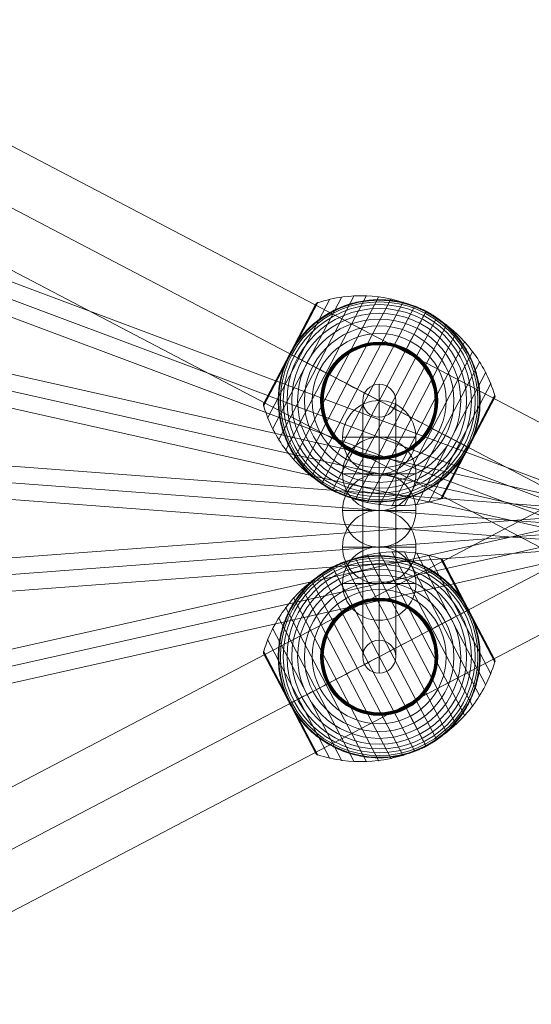
# Model space of a CAD drawing. Units: millimetres. Extents: x -8631 to 11377, y -324 to 13780.
# Drawn here: x 6524 to 6803, y 4808 to 5344 of the extents above; entities that cross this region are included whole.
import ezdxf

# ---------------------------------------------------------------- set-up
doc = ezdxf.new("R2010")
doc.units = ezdxf.units.MM
doc.header["$MEASUREMENT"] = 0
for name, color, linetype, lineweight in [('Level 8', 18, 'Continuous', 0), ('ropes2 - Level 25', 7, 'Continuous', 0), ('ropes2 - Level 26', 7, 'Continuous', 0), ('ropes2 - Level 27', 7, 'Continuous', 0), ('ropes2 - Level 41', 7, 'Continuous', 0)]:
    doc.layers.add(name, color=color, linetype=linetype, lineweight=lineweight)

# ---------------------------------------------------------------- blocks, each defined once
blk = doc.blocks.new('From Smart Solid_14')
at = {"layer": 'ropes2 - Level 27', "color": 12, "linetype": 'Continuous', "lineweight": 13}
for p, q in [((667.6, -240.05), (-661.29, 256.91)), ((664.44, -248.48), (-664.45, 248.48)), ((664.45, -248.48), (-664.44, 248.48)), ((661.29, -256.91), (-667.6, 240.05))]:
    blk.add_line(p, q, dxfattribs=at)
blk = doc.blocks.new('From Smart Solid_15')
at = {"layer": 'ropes2 - Level 27', "color": 12, "linetype": 'Continuous', "lineweight": 13}
for p, q in [((666.42, -140.3), (-662.48, 157.87)), ((664.44, -149.09), (-664.45, 149.09)), ((664.45, -149.09), (-664.44, 149.09)), ((662.48, -157.87), (-666.42, 140.3))]:
    blk.add_line(p, q, dxfattribs=at)
blk = doc.blocks.new('From Smart Solid_16')
at = {"layer": 'ropes2 - Level 27', "color": 12, "linetype": 'Continuous', "lineweight": 13}
for p, q in [((665.12, -40.72), (-663.77, 58.67)), ((664.45, -49.7), (-664.45, 49.7)), ((664.45, -49.7), (-664.45, 49.7)), ((663.77, -58.67), (-665.12, 40.72))]:
    blk.add_line(p, q, dxfattribs=at)
blk = doc.blocks.new('From Smart Solid_17')
at = {"layer": 'ropes2 - Level 27', "color": 12, "linetype": 'Continuous', "lineweight": 13}
for p, q in [((663.77, 58.67), (-665.12, -40.72)), ((664.45, 49.7), (-664.45, -49.7)), ((664.45, 49.7), (-664.45, -49.7)), ((665.12, 40.72), (-663.77, -58.67))]:
    blk.add_line(p, q, dxfattribs=at)
blk = doc.blocks.new('From Smart Solid_18')
at = {"layer": 'ropes2 - Level 27', "color": 12, "linetype": 'Continuous', "lineweight": 13}
for p, q in [((662.48, 157.87), (-666.42, -140.3)), ((664.44, 149.09), (-664.45, -149.09)), ((664.45, 149.09), (-664.44, -149.09)), ((666.42, 140.3), (-662.48, -157.87))]:
    blk.add_line(p, q, dxfattribs=at)
blk = doc.blocks.new('From Smart Solid_22')
at = {"layer": 'ropes2 - Level 27', "color": 12, "linetype": 'Continuous', "lineweight": 13}
for p, q in [((0, 78.64), (0, -60.68)), ((-9, 69.66), (-9, -69.66)), ((9, 69.66), (9, -69.66)), ((0, 60.68), (0, -78.64))]:
    blk.add_line(p, q, dxfattribs=at)
for centre in [(0, 69.66), (0, -69.66)]:
    blk.add_ellipse(centre, major_axis=(9, 0), ratio=0.997866, dxfattribs=at)
blk = doc.blocks.new('From Smart Solid_29')
at = {"layer": 'ropes2 - Level 25', "color": 156, "linetype": 'Continuous', "lineweight": 13}
for p, q in [((902.5, 506.36), (-902.5, -438.64)), ((902.5, 472.5), (-902.5, -472.5)), ((902.5, 472.5), (-902.5, -472.5)), ((902.5, 438.64), (-902.5, -506.36))]:
    blk.add_line(p, q, dxfattribs=at)
blk = doc.blocks.new('From Smart Solid_30')
at = {"layer": 'ropes2 - Level 25', "color": 156, "linetype": 'Continuous', "lineweight": 13}
for p, q in [((-902.5, 506.36), (902.5, -438.64)), ((-902.5, 472.5), (902.5, -472.5)), ((-902.5, 472.5), (902.5, -472.5)), ((-902.5, 438.64), (902.5, -506.36))]:
    blk.add_line(p, q, dxfattribs=at)
blk = doc.blocks.new('From Smart Solid_33')
at = {"layer": 'ropes2 - Level 26', "color": 253, "linetype": 'Continuous', "lineweight": 13}
for p, q in [((0, 20), (0, -20)), ((20, 0), (-20, 0)), ((-20, 0), (20, 0))]:
    blk.add_line(p, q, dxfattribs=at)
blk.add_arc((0, 0), 20, 0, 180, dxfattribs=at)
at = {"layer": 'ropes2 - Level 26', "color": 253, "linetype": 'Continuous', "lineweight": 13, "extrusion": (0, 0, -1)}
blk.add_arc((0, 0), 20, 180, 0, dxfattribs=at)
blk = doc.blocks.new('From Smart Solid_38')
at = {"layer": 'ropes2 - Level 26', "color": 253, "linetype": 'Continuous', "lineweight": 13}
for p, q in [((0, 20), (0, -20)), ((20, 0), (-20, 0)), ((-20, 0), (20, 0))]:
    blk.add_line(p, q, dxfattribs=at)
blk.add_arc((0, 0), 20, 0, 180, dxfattribs=at)
at = {"layer": 'ropes2 - Level 26', "color": 253, "linetype": 'Continuous', "lineweight": 13, "extrusion": (0, 0, -1)}
blk.add_arc((0, 0), 20, 180, 0, dxfattribs=at)
blk = doc.blocks.new('From Smart Solid_41')
at = {"layer": 'ropes2 - Level 26', "color": 253, "linetype": 'Continuous', "lineweight": 13}
for p, q in [((0, 20), (0, -20)), ((20, 0), (-20, 0)), ((-20, 0), (20, 0))]:
    blk.add_line(p, q, dxfattribs=at)
blk.add_arc((0, 0), 20, 0, 180, dxfattribs=at)
at = {"layer": 'ropes2 - Level 26', "color": 253, "linetype": 'Continuous', "lineweight": 13, "extrusion": (0, 0, -1)}
blk.add_arc((0, 0), 20, 180, 0, dxfattribs=at)
blk = doc.blocks.new('From Smart Solid_48')
at = {"layer": 'ropes2 - Level 26', "color": 253, "linetype": 'Continuous', "lineweight": 13}
for p, q in [((0, 20), (0, -20)), ((20, 0), (-20, 0)), ((-20, 0), (20, 0))]:
    blk.add_line(p, q, dxfattribs=at)
blk.add_arc((0, 0), 20, 0, 180, dxfattribs=at)
at = {"layer": 'ropes2 - Level 26', "color": 253, "linetype": 'Continuous', "lineweight": 13, "extrusion": (0, 0, -1)}
blk.add_arc((0, 0), 20, 180, 0, dxfattribs=at)
blk = doc.blocks.new('From Smart Solid_58')
at = {"layer": 'ropes2 - Level 26', "color": 253, "linetype": 'Continuous', "lineweight": 13}
for p, q in [((0, 20), (0, -20)), ((20, 0), (-20, 0)), ((-20, 0), (20, 0))]:
    blk.add_line(p, q, dxfattribs=at)
blk.add_arc((0, 0), 20, 0, 180, dxfattribs=at)
at = {"layer": 'ropes2 - Level 26', "color": 253, "linetype": 'Continuous', "lineweight": 13, "extrusion": (0, 0, -1)}
blk.add_arc((0, 0), 20, 180, 0, dxfattribs=at)
blk = doc.blocks.new('From Smart Solid_70')
at = {"layer": 'ropes2 - Level 41', "color": 7, "lineweight": 13}
for p, q in [((-13.03, 53.89), (36.87, -41.41)), ((-6.5, 55.63), (42.01, -37.03)), ((0.13, 56.76), (46.72, -32.23)), ((6.86, 57.3), (51, -27.01)), ((13.61, 57.24), (54.8, -21.43)), ((20.3, 56.59), (58.08, -15.56)), ((26.92, 55.34), (60.82, -9.4)), ((-25.51, 48.72), (25.51, -48.72)), ((-19.39, 51.58), (31.34, -45.32)), ((33.41, 53.51), (63.01, -3.03)), ((33.57, 53.45), (48.31, 25.29)), ((33.73, 53.38), (48.4, 25.34)), ((33.88, 53.29), (48.49, 25.39)), ((34.02, 53.19), (48.56, 25.42)), ((34.16, 53.08), (48.62, 25.45)), ((34.28, 52.96), (48.66, 25.48)), ((34.39, 52.82), (48.7, 25.5)), ((34.49, 52.68), (48.72, 25.51)), ((34.58, 52.53), (62.87, -1.51)), ((-31.35, 45.32), (19.39, -51.58)), ((-36.87, 41.41), (13.03, -53.89)), ((-46.72, 32.23), (-0.13, -56.76)), ((-42.01, 37.04), (6.5, -55.62)), ((-51, 27.01), (-6.86, -57.3)), ((48.31, 25.29), (63.05, -2.86)), ((48.4, 25.34), (63.08, -2.69)), ((48.49, 25.39), (63.1, -2.52)), ((48.56, 25.42), (63.1, -2.34)), ((48.62, 25.45), (63.08, -2.17)), ((48.66, 25.48), (63.05, -2)), ((48.7, 25.5), (63, -1.83)), ((48.72, 25.51), (62.94, -1.67)), ((-54.8, 21.43), (-13.61, -57.24)), ((-58.08, 15.56), (-20.3, -56.59)), ((-60.82, 9.4), (-26.92, -55.34)), ((-63.1, 2.55), (-48.48, -25.38)), ((-63.1, 2.38), (-48.55, -25.42)), ((-63.09, 2.21), (-48.6, -25.45)), ((-63.08, 2.71), (-48.4, -25.34)), ((-63.06, 2.05), (-48.65, -25.47)), ((-63.05, 2.87), (-48.31, -25.29)), ((-63.02, 1.89), (-48.69, -25.49)), ((-63.01, 3.03), (-33.41, -53.51)), ((-62.97, 1.73), (-48.71, -25.5)), ((-62.91, 1.58), (-34.54, -52.6)), ((-62.9, 1.57), (-48.72, -25.51)), ((-62.9, 1.56), (-48.72, -25.51)), ((-62.89, 1.55), (-48.72, -25.51)), ((-62.89, 1.55), (-48.72, -25.51)), ((-62.89, 1.54), (-34.56, -52.56)), ((-62.88, 1.53), (-34.57, -52.55)), ((-62.88, 1.52), (-34.57, -52.54)), ((-62.87, 1.52), (-34.58, -52.53)), ((-62.87, 1.51), (-34.58, -52.53)), ((-48.72, -25.51), (-34.56, -52.57)), ((-48.72, -25.51), (-34.56, -52.57)), ((-48.72, -25.51), (-34.55, -52.58)), ((-48.72, -25.51), (-34.55, -52.59)), ((-48.71, -25.5), (-34.45, -52.74)), ((-48.69, -25.49), (-34.35, -52.87)), ((-48.65, -25.47), (-34.24, -52.99)), ((-48.6, -25.45), (-34.12, -53.11)), ((-48.55, -25.42), (-33.99, -53.21)), ((-48.48, -25.38), (-33.86, -53.3)), ((-48.4, -25.34), (-33.71, -53.38)), ((-48.31, -25.29), (-33.56, -53.45))]:
    blk.add_line(p, q, dxfattribs=at)
blk.add_arc((0, 0), 55, 39.4141, 195.8541, dxfattribs=at)
at = {"layer": 'ropes2 - Level 41', "color": 7, "lineweight": 13, "extrusion": (0, 0, -1)}
for radius, start, end in [(54.7, 0, 360), (53.8, 0, 360), (52.3, 0, 360), (50.22, 0, 360), (55, 61.7282, 63.0035), (47.59, 0, 360), (44.42, 0, 360), (40.72, 0, 360), (36.54, 0, 360), (31.91, 0, 360), (31.78, 0, 360), (31.64, 0, 360), (31.5, 0, 360), (31.34, 0, 360), (31.18, 0, 360), (31.02, 0, 360), (30.85, 0, 360), (30.67, 0, 360), (30.5, 0, 360), (55, 164.1459, 320.5859), (55, 241.7282, 243.0035)]:
    blk.add_arc((0, 0), radius, start, end, dxfattribs=at)
at = {"layer": 'ropes2 - Level 41', "color": 7, "lineweight": 13}
for points, knots in [([(33.49, 53.34), (29.05, 54.8), (24.44, 55.85), (19.79, 56.46), (11.41, 57.57), (2.72, 57.24), (-5.57, 55.52), (-12.42, 54.09), (-19.15, 51.68), (-25.36, 48.43)], [0, 0, 0, 0, 0.232647, 0.232647, 0.232647, 0.653332, 0.653332, 0.653332, 1, 1, 1, 1]), ([(-24.97, 49.01), (-24.97, 49.01), (-24.96, 49.01), (-24.94, 49.02), (-24.92, 49.03), (-24.88, 49.05), (-24.84, 49.07), (-24.73, 49.13), (-24.65, 49.17), (-24.41, 49.29), (-24.24, 49.37), (-23.74, 49.61), (-23.4, 49.77), (-22.38, 50.24), (-21.69, 50.55), (-20.3, 51.12), (-19.6, 51.39), (-18.19, 51.91), (-17.48, 52.15), (-13.92, 53.29), (-11.02, 53.97), (-6.57, 54.63), (-5.07, 54.79), (-2.8, 54.93), (-2.03, 54.97), (-0.51, 55), (0.25, 55), (2.53, 54.96), (4.05, 54.87), (7.08, 54.56), (8.59, 54.35), (11.6, 53.78), (13.11, 53.44), (15.36, 52.82), (16.11, 52.59), (17.6, 52.11), (18.34, 51.86), (22, 50.5), (24.83, 49.18), (28.95, 46.79), (30.29, 45.93), (32.28, 44.54), (32.93, 44.05), (33.91, 43.3), (34.23, 43.05), (34.87, 42.53), (35.19, 42.27), (36.76, 40.94), (37.97, 39.82), (40.3, 37.46), (41.42, 36.22), (42.49, 34.92)], [0, 0, 0, 0, 0.000977, 0.000977, 0.001953, 0.001953, 0.003906, 0.003906, 0.007813, 0.007813, 0.015625, 0.015625, 0.03125, 0.03125, 0.0625, 0.0625, 0.09375, 0.09375, 0.125, 0.125, 0.25, 0.25, 0.3125, 0.3125, 0.34375, 0.34375, 0.375, 0.375, 0.4375, 0.4375, 0.5, 0.5, 0.5625, 0.5625, 0.59375, 0.59375, 0.625, 0.625, 0.75, 0.75, 0.8125, 0.8125, 0.84375, 0.84375, 0.859375, 0.859375, 0.875, 0.875, 0.9375, 0.9375, 1, 1, 1, 1]), ([(-25.36, 48.43), (-31.57, 45.18), (-37.38, 41.03), (-42.45, 36.21), (-48.59, 30.38), (-53.81, 23.42), (-57.68, 15.9), (-59.82, 11.74), (-61.59, 7.35), (-62.92, 2.86)], [0, 0, 0, 0, 0.346668, 0.346668, 0.346668, 0.767353, 0.767353, 0.767353, 1, 1, 1, 1]), ([(-52.91, -15.02), (-53.37, -13.4), (-53.75, -11.78), (-54.36, -8.54), (-54.59, -6.92), (-54.9, -3.68), (-54.98, -2.06), (-55, 0.37), (-54.99, 1.18), (-54.93, 2.81), (-54.89, 3.61), (-54.69, 6.01), (-54.5, 7.58), (-53.97, 10.7), (-53.64, 12.23), (-53.06, 14.5), (-52.85, 15.25), (-52.39, 16.75), (-52.15, 17.49), (-51.37, 19.7), (-50.8, 21.14), (-49.54, 23.94), (-48.85, 25.31), (-47.38, 27.97), (-46.59, 29.27), (-45.32, 31.16), (-44.89, 31.79), (-44.22, 32.71), (-43.99, 33.01), (-43.53, 33.62), (-43.29, 33.92), (-42.11, 35.41), (-41.12, 36.55), (-38.04, 39.83), (-35.84, 41.83), (-32.29, 44.54), (-31.07, 45.41), (-29.18, 46.62), (-28.54, 47.02), (-27.57, 47.59), (-27.25, 47.78), (-26.76, 48.05), (-26.6, 48.14), (-26.36, 48.27), (-26.28, 48.31), (-26.17, 48.37), (-26.14, 48.39), (-26.09, 48.42), (-26.08, 48.42), (-26.06, 48.43), (-26.05, 48.44), (-26.05, 48.44)], [0, 0, 0, 0, 0.0625, 0.0625, 0.125, 0.125, 0.1875, 0.1875, 0.21875, 0.21875, 0.25, 0.25, 0.3125, 0.3125, 0.375, 0.375, 0.40625, 0.40625, 0.4375, 0.4375, 0.5, 0.5, 0.5625, 0.5625, 0.625, 0.625, 0.65625, 0.65625, 0.671875, 0.671875, 0.6875, 0.6875, 0.75, 0.75, 0.875, 0.875, 0.9375, 0.9375, 0.96875, 0.96875, 0.984375, 0.984375, 0.992187, 0.992187, 0.996094, 0.996094, 0.998047, 0.998047, 0.999023, 0.999023, 1, 1, 1, 1]), ([(-25.51, 48.72), (-25.51, 48.72), (-25.39, 48.5), (-25.16, 48.05), (-24.6, 46.99), (-23.36, 44.63), (-21.55, 41.16), (-19.82, 37.85), (-17.51, 33.44), (-14.8, 28.27)], [0, 0, 0, 0, 0.177007, 0.177007, 0.177007, 0.597389, 0.597389, 0.597389, 1, 1, 1, 1]), ([(34.58, 52.53), (34.57, 52.55), (34.56, 52.57), (34.54, 52.6), (34.47, 52.72), (34.39, 52.83), (34.3, 52.94), (34.15, 53.1), (33.97, 53.25), (33.77, 53.35), (33.65, 53.42), (33.53, 53.47), (33.41, 53.51)], [0, 0, 0, 0, 0.049733, 0.049733, 0.049733, 0.316801, 0.316801, 0.316801, 0.747109, 0.747109, 0.747109, 1, 1, 1, 1]), ([(51.91, 18.16), (51.69, 18.79), (51.46, 19.42), (50.97, 20.67), (50.71, 21.29), (50.18, 22.53), (49.9, 23.14), (49.46, 24.04), (49.32, 24.34), (49.09, 24.79), (49.02, 24.94), (48.87, 25.24), (48.79, 25.38), (48.67, 25.61), (48.63, 25.68), (48.56, 25.83), (48.52, 25.9), (48.4, 26.12), (48.32, 26.26), (48.08, 26.7), (47.92, 26.99), (47.43, 27.85), (47.09, 28.43), (46.38, 29.56), (46.02, 30.12), (45.27, 31.23), (44.89, 31.78), (44.5, 32.32)], [0, 0, 0, 0, 0.125, 0.125, 0.25, 0.25, 0.375, 0.375, 0.4375, 0.4375, 0.46875, 0.46875, 0.5, 0.5, 0.515625, 0.515625, 0.53125, 0.53125, 0.5625, 0.5625, 0.625, 0.625, 0.75, 0.75, 0.875, 0.875, 1, 1, 1, 1]), ([(-14.8, 28.27), (-14.73, 28.14), (-14.66, 27.99), (-14.57, 27.83), (-14.48, 27.66), (-14.38, 27.46), (-14.28, 27.27), (-14.23, 27.19), (-14.19, 27.1), (-14.15, 27.02)], [0, 0, 0, 0, 0.392469, 0.392469, 0.392469, 0.823101, 0.823101, 0.823101, 1, 1, 1, 1]), ([(48.21, 25.24), (45.32, 23.72), (42.13, 22.06), (38.73, 20.28), (32.61, 17.07), (25.66, 13.43), (18.44, 9.66), (12.48, 6.53), (6.21, 3.25), (0, 0)], [0, 0, 0, 0, 0.232647, 0.232647, 0.232647, 0.653332, 0.653332, 0.653332, 1, 1, 1, 1]), ([(48.72, 25.51), (48.72, 25.51), (48.5, 25.39), (48.05, 25.16), (46.98, 24.6), (44.62, 23.36), (41.16, 21.55), (37.85, 19.82), (33.44, 17.51), (28.27, 14.8)], [0, 0, 0, 0, 0.176366, 0.176366, 0.176366, 0.597075, 0.597075, 0.597075, 1, 1, 1, 1]), ([(48.73, 25.51), (48.73, 25.51), (48.72, 25.51), (48.72, 25.51), (48.72, 25.51), (48.7, 25.5), (48.67, 25.48), (48.62, 25.46), (48.54, 25.41), (48.43, 25.35), (48.36, 25.32), (48.29, 25.28), (48.21, 25.24)], [0, 0, 0, 0, 0.049733, 0.049733, 0.049733, 0.316801, 0.316801, 0.316801, 0.747109, 0.747109, 0.747109, 1, 1, 1, 1]), ([(52.91, 15.03), (53.37, 13.4), (53.75, 11.78), (54.36, 8.54), (54.59, 6.92), (54.9, 3.68), (54.98, 2.06), (55, -0.37), (54.99, -1.18), (54.93, -2.81), (54.89, -3.61), (54.69, -6.01), (54.5, -7.58), (53.97, -10.7), (53.64, -12.23), (53.06, -14.5), (52.85, -15.25), (52.39, -16.75), (52.15, -17.49), (51.37, -19.7), (50.8, -21.14), (49.54, -23.94), (48.85, -25.31), (47.38, -27.97), (46.59, -29.27), (45.32, -31.16), (44.89, -31.79), (44.22, -32.71), (43.99, -33.01), (43.53, -33.62), (43.29, -33.92), (42.11, -35.41), (41.12, -36.55), (38.04, -39.83), (35.84, -41.83), (32.29, -44.54), (31.07, -45.4), (29.18, -46.62), (28.54, -47.02), (27.57, -47.59), (27.25, -47.78), (26.76, -48.05), (26.6, -48.14), (26.36, -48.27), (26.28, -48.31), (26.17, -48.37), (26.14, -48.39), (26.09, -48.42), (26.08, -48.42), (26.06, -48.43), (26.05, -48.44), (26.05, -48.44)], [0, 0, 0, 0, 0.0625, 0.0625, 0.125, 0.125, 0.1875, 0.1875, 0.21875, 0.21875, 0.25, 0.25, 0.3125, 0.3125, 0.375, 0.375, 0.40625, 0.40625, 0.4375, 0.4375, 0.5, 0.5, 0.5625, 0.5625, 0.625, 0.625, 0.65625, 0.65625, 0.671875, 0.671875, 0.6875, 0.6875, 0.75, 0.75, 0.875, 0.875, 0.9375, 0.9375, 0.96875, 0.96875, 0.984375, 0.984375, 0.992188, 0.992188, 0.996094, 0.996094, 0.998047, 0.998047, 0.999023, 0.999023, 1, 1, 1, 1]), ([(28.27, 14.8), (28.14, 14.73), (27.99, 14.66), (27.83, 14.57), (27.66, 14.48), (27.46, 14.38), (27.27, 14.28), (27.19, 14.23), (27.1, 14.19), (27.02, 14.15)], [0, 0, 0, 0, 0.392469, 0.392469, 0.392469, 0.823101, 0.823101, 0.823101, 1, 1, 1, 1]), ([(-63.01, 3.03), (-63.05, 2.91), (-63.07, 2.78), (-63.09, 2.64), (-63.11, 2.42), (-63.1, 2.19), (-63.04, 1.97), (-63.01, 1.84), (-62.97, 1.7), (-62.91, 1.58)], [0, 0, 0, 0, 0.266126, 0.266126, 0.266126, 0.718955, 0.718955, 0.718955, 1, 1, 1, 1]), ([(0, 0), (-6.21, -3.25), (-12.48, -6.53), (-18.44, -9.66), (-25.66, -13.43), (-32.61, -17.07), (-38.74, -20.28), (-42.13, -22.06), (-45.32, -23.72), (-48.21, -25.24)], [0, 0, 0, 0, 0.346668, 0.346668, 0.346668, 0.767353, 0.767353, 0.767353, 1, 1, 1, 1]), ([(62.92, -2.86), (61.58, -7.35), (59.82, -11.74), (57.68, -15.9), (53.81, -23.42), (48.59, -30.38), (42.45, -36.21), (37.38, -41.03), (31.57, -45.18), (25.36, -48.43)], [0, 0, 0, 0, 0.232647, 0.232647, 0.232647, 0.653332, 0.653332, 0.653332, 1, 1, 1, 1]), ([(62.87, -1.51), (62.88, -1.53), (62.89, -1.55), (62.9, -1.58), (62.97, -1.7), (63.01, -1.84), (63.04, -1.97), (63.1, -2.19), (63.11, -2.42), (63.09, -2.64), (63.07, -2.78), (63.05, -2.91), (63.01, -3.03)], [0, 0, 0, 0, 0.049733, 0.049733, 0.049733, 0.316801, 0.316801, 0.316801, 0.747109, 0.747109, 0.747109, 1, 1, 1, 1]), ([(-48.72, -25.51), (-48.72, -25.51), (-48.49, -25.39), (-48.05, -25.16), (-46.99, -24.6), (-44.63, -23.36), (-41.16, -21.55), (-37.85, -19.81), (-33.44, -17.51), (-28.27, -14.8)], [0, 0, 0, 0, 0.175959, 0.175959, 0.175959, 0.596877, 0.596877, 0.596877, 1, 1, 1, 1]), ([(-28.27, -14.8), (-28.14, -14.73), (-27.99, -14.66), (-27.83, -14.57), (-27.66, -14.48), (-27.46, -14.38), (-27.27, -14.28), (-27.19, -14.23), (-27.1, -14.19), (-27.02, -14.15)], [0, 0, 0, 0, 0.392469, 0.392469, 0.392469, 0.823101, 0.823101, 0.823101, 1, 1, 1, 1]), ([(-51.91, -18.16), (-51.7, -18.77), (-51.48, -19.37), (-51, -20.58), (-50.76, -21.18), (-50.25, -22.37), (-49.98, -22.96), (-49.57, -23.84), (-49.43, -24.13), (-49.21, -24.56), (-49.14, -24.7), (-49, -24.99), (-48.92, -25.13), (-48.85, -25.27)], [0, 0, 0, 0, 0.25, 0.25, 0.5, 0.5, 0.75, 0.75, 0.875, 0.875, 0.9375, 0.9375, 1, 1, 1, 1]), ([(-48.85, -25.27), (-48.83, -25.3), (-48.81, -25.35), (-48.77, -25.43), (-48.72, -25.51), (-48.68, -25.59), (-48.64, -25.67), (-48.61, -25.72), (-48.6, -25.75)], [0, 0, 0, 0, 0.167609, 0.334088, 0.5, 0.665912, 0.832391, 1, 1, 1, 1]), ([(-48.21, -25.24), (-48.29, -25.28), (-48.36, -25.32), (-48.43, -25.35), (-48.54, -25.41), (-48.62, -25.46), (-48.67, -25.48), (-48.7, -25.5), (-48.72, -25.51), (-48.72, -25.51)], [0, 0, 0, 0, 0.266126, 0.266126, 0.266126, 0.718955, 0.718955, 0.718955, 1, 1, 1, 1]), ([(-48.6, -25.75), (-48.52, -25.89), (-48.45, -26.03), (-48.3, -26.31), (-48.22, -26.45), (-47.99, -26.87), (-47.83, -27.15), (-47.35, -27.99), (-47.01, -28.55), (-46.33, -29.65), (-45.97, -30.19), (-45.25, -31.27), (-44.88, -31.8), (-44.5, -32.32)], [0, 0, 0, 0, 0.0625, 0.0625, 0.125, 0.125, 0.25, 0.25, 0.5, 0.5, 0.75, 0.75, 1, 1, 1, 1]), ([(14.8, -28.27), (14.73, -28.14), (14.66, -27.99), (14.57, -27.83), (14.48, -27.66), (14.38, -27.46), (14.28, -27.27), (14.23, -27.19), (14.19, -27.1), (14.15, -27.02)], [0, 0, 0, 0, 0.392469, 0.392469, 0.392469, 0.823101, 0.823101, 0.823101, 1, 1, 1, 1]), ([(25.51, -48.72), (25.51, -48.72), (25.39, -48.5), (25.16, -48.05), (24.6, -46.98), (23.36, -44.62), (21.55, -41.16), (19.81, -37.85), (17.51, -33.44), (14.8, -28.27)], [0, 0, 0, 0, 0.177007, 0.177007, 0.177007, 0.597389, 0.597389, 0.597389, 1, 1, 1, 1]), ([(24.97, -49.01), (24.97, -49.01), (24.96, -49.01), (24.94, -49.02), (24.92, -49.03), (24.88, -49.05), (24.84, -49.07), (24.73, -49.13), (24.65, -49.17), (24.41, -49.29), (24.24, -49.37), (23.74, -49.61), (23.4, -49.77), (22.38, -50.24), (21.69, -50.55), (20.3, -51.12), (19.6, -51.39), (18.19, -51.91), (17.48, -52.15), (13.92, -53.29), (11.02, -53.97), (6.57, -54.63), (5.07, -54.79), (2.8, -54.93), (2.03, -54.97), (0.51, -55), (-0.25, -55), (-2.53, -54.96), (-4.05, -54.87), (-7.08, -54.56), (-8.59, -54.35), (-11.6, -53.78), (-13.11, -53.44), (-15.36, -52.82), (-16.11, -52.59), (-17.6, -52.11), (-18.34, -51.86), (-22, -50.5), (-24.83, -49.17), (-28.95, -46.79), (-30.29, -45.93), (-32.28, -44.54), (-32.93, -44.05), (-33.91, -43.3), (-34.23, -43.05), (-34.87, -42.53), (-35.19, -42.27), (-36.76, -40.94), (-37.97, -39.82), (-40.3, -37.46), (-41.42, -36.22), (-42.49, -34.92)], [0, 0, 0, 0, 0.000977, 0.000977, 0.001953, 0.001953, 0.003906, 0.003906, 0.007813, 0.007813, 0.015625, 0.015625, 0.03125, 0.03125, 0.0625, 0.0625, 0.09375, 0.09375, 0.125, 0.125, 0.25, 0.25, 0.3125, 0.3125, 0.34375, 0.34375, 0.375, 0.375, 0.4375, 0.4375, 0.5, 0.5, 0.5625, 0.5625, 0.59375, 0.59375, 0.625, 0.625, 0.75, 0.75, 0.8125, 0.8125, 0.84375, 0.84375, 0.859375, 0.859375, 0.875, 0.875, 0.9375, 0.9375, 1, 1, 1, 1]), ([(-33.41, -53.51), (-33.53, -53.47), (-33.65, -53.42), (-33.77, -53.35), (-33.97, -53.25), (-34.15, -53.1), (-34.3, -52.94), (-34.39, -52.83), (-34.47, -52.72), (-34.54, -52.6)], [0, 0, 0, 0, 0.266126, 0.266126, 0.266126, 0.718955, 0.718955, 0.718955, 1, 1, 1, 1]), ([(25.36, -48.43), (19.15, -51.68), (12.42, -54.09), (5.57, -55.52), (-2.72, -57.24), (-11.41, -57.57), (-19.79, -56.46), (-24.44, -55.85), (-29.05, -54.8), (-33.49, -53.34)], [0, 0, 0, 0, 0.346668, 0.346668, 0.346668, 0.767353, 0.767353, 0.767353, 1, 1, 1, 1])]:
    blk.add_open_spline(points, degree=3, knots=knots, dxfattribs=at)
for points in [[(-26.05, 48.44), (-25.87, 48.53), (-25.69, 48.63), (-25.51, 48.72)], [(-25.51, 48.72), (-25.33, 48.82), (-25.15, 48.91), (-24.97, 49.01)], [(44.5, 32.32), (43.85, 33.21), (43.18, 34.08), (42.49, 34.92)], [(48.73, 25.51), (48.73, 25.51), (48.72, 25.51), (48.72, 25.51)], [(52.91, 15.03), (52.61, 16.08), (52.28, 17.12), (51.91, 18.16)], [(-62.91, 1.58), (-62.89, 1.55), (-62.88, 1.53), (-62.87, 1.51)], [(-52.91, -15.02), (-52.61, -16.08), (-52.28, -17.12), (-51.91, -18.16)], [(-48.72, -25.51), (-48.72, -25.51), (-48.73, -25.51), (-48.73, -25.51)], [(-48.72, -25.51), (-48.72, -25.51), (-48.73, -25.51), (-48.73, -25.51)], [(-44.5, -32.32), (-43.85, -33.21), (-43.18, -34.07), (-42.49, -34.92)], [(-34.54, -52.6), (-34.56, -52.57), (-34.57, -52.55), (-34.58, -52.53)], [(25.51, -48.72), (25.33, -48.82), (25.15, -48.91), (24.97, -49.01)], [(26.05, -48.44), (25.87, -48.53), (25.69, -48.63), (25.51, -48.72)]]:
    blk.add_open_spline(points, degree=3, dxfattribs=at)
for p in [(-25.51, 48.72), (25.51, -48.72)]:
    blk.add_point(p, dxfattribs=at)
blk = doc.blocks.new('From Smart Solid_76')
at = {"layer": 'ropes2 - Level 41', "color": 7, "lineweight": 13}
for p, q in [((-60.82, -9.4), (-26.92, 55.34)), ((-58.08, -15.56), (-20.3, 56.59)), ((-54.8, -21.43), (-13.61, 57.24)), ((-51, -27.01), (-6.86, 57.3)), ((-46.72, -32.23), (-0.13, 56.76)), ((-42.01, -37.03), (6.5, 55.63)), ((-36.87, -41.41), (13.03, 53.89)), ((-63.01, -3.03), (-33.41, 53.51)), ((-62.91, -1.58), (-34.54, 52.6)), ((-62.89, -1.54), (-34.56, 52.56)), ((-62.88, -1.53), (-34.57, 52.55)), ((-62.88, -1.52), (-34.57, 52.54)), ((-62.87, -1.51), (-34.58, 52.54)), ((-62.87, -1.51), (-34.58, 52.53)), ((-48.72, 25.51), (-34.55, 52.59)), ((-48.72, 25.51), (-34.55, 52.58)), ((-48.72, 25.51), (-34.56, 52.57)), ((-48.72, 25.51), (-34.56, 52.57)), ((-48.71, 25.5), (-34.45, 52.74)), ((-48.69, 25.49), (-34.35, 52.87)), ((-48.65, 25.47), (-34.24, 52.99)), ((-48.6, 25.45), (-34.12, 53.11)), ((-48.55, 25.42), (-33.99, 53.21)), ((-48.48, 25.38), (-33.86, 53.3)), ((-48.4, 25.34), (-33.71, 53.38)), ((-48.31, 25.29), (-33.56, 53.45)), ((-31.35, -45.32), (19.39, 51.58)), ((-25.51, -48.72), (25.51, 48.72)), ((-19.39, -51.58), (31.34, 45.32)), ((-13.03, -53.89), (36.87, 41.41)), ((-6.5, -55.62), (42.01, 37.04)), ((0.13, -56.76), (46.72, 32.23)), ((6.86, -57.3), (51, 27.01)), ((-63.1, -2.38), (-48.55, 25.42)), ((-63.1, -2.54), (-48.48, 25.38)), ((-63.09, -2.21), (-48.6, 25.45)), ((-63.08, -2.71), (-48.4, 25.34)), ((-63.06, -2.05), (-48.65, 25.47)), ((-63.05, -2.87), (-48.31, 25.29)), ((-63.02, -1.89), (-48.69, 25.49)), ((-62.97, -1.73), (-48.71, 25.5)), ((-62.9, -1.56), (-48.72, 25.51)), ((-62.9, -1.57), (-48.72, 25.51)), ((-62.89, -1.55), (-48.72, 25.51)), ((-62.89, -1.55), (-48.72, 25.51)), ((13.61, -57.24), (54.8, 21.43)), ((20.3, -56.59), (58.08, 15.56)), ((26.92, -55.34), (60.82, 9.4)), ((33.41, -53.51), (63.01, 3.03)), ((34.58, -52.53), (62.87, 1.51)), ((48.31, -25.29), (63.05, 2.86)), ((48.4, -25.34), (63.08, 2.69)), ((48.49, -25.39), (63.1, 2.52)), ((48.56, -25.42), (63.1, 2.34)), ((48.62, -25.45), (63.08, 2.17)), ((48.66, -25.48), (63.05, 2)), ((48.7, -25.5), (63, 1.83)), ((48.72, -25.51), (62.94, 1.67)), ((33.57, -53.45), (48.31, -25.29)), ((33.73, -53.38), (48.4, -25.34)), ((33.88, -53.29), (48.49, -25.39)), ((34.02, -53.19), (48.56, -25.42)), ((34.16, -53.08), (48.62, -25.45)), ((34.28, -52.96), (48.66, -25.48)), ((34.39, -52.82), (48.7, -25.5)), ((34.49, -52.68), (48.72, -25.51))]:
    blk.add_line(p, q, dxfattribs=at)
for radius, start, end in [(54.7, 0, 360), (53.8, 0, 360), (55, 344.1459, 140.5859), (52.3, 0, 360), (50.22, 0, 360), (55, 61.7282, 63.0035), (47.59, 0, 360), (44.42, 0, 360), (40.72, 0, 360), (36.54, 0, 360), (31.91, 0, 360), (31.78, 0, 360), (31.64, 0, 360), (31.5, 0, 360), (31.34, 0, 360), (31.18, 0, 360), (31.02, 0, 360), (30.85, 0, 360), (30.67, 0, 360), (30.5, 0, 360), (55, 241.7282, 243.0035)]:
    blk.add_arc((0, 0), radius, start, end, dxfattribs=at)
at = {"layer": 'ropes2 - Level 41', "color": 7, "lineweight": 13, "extrusion": (0, 0, -1)}
blk.add_arc((0, 0), 55, 219.4141, 15.8541, dxfattribs=at)
at = {"layer": 'ropes2 - Level 41', "color": 7, "lineweight": 13}
for points, knots in [([(24.97, 49.01), (24.97, 49.01), (24.96, 49.01), (24.94, 49.02), (24.92, 49.03), (24.88, 49.05), (24.84, 49.07), (24.73, 49.13), (24.65, 49.17), (24.41, 49.29), (24.24, 49.37), (23.74, 49.61), (23.4, 49.77), (22.38, 50.24), (21.69, 50.55), (20.3, 51.12), (19.6, 51.39), (18.19, 51.91), (17.48, 52.15), (13.92, 53.29), (11.02, 53.97), (6.57, 54.63), (5.07, 54.79), (2.8, 54.93), (2.03, 54.97), (0.51, 55), (-0.25, 55), (-2.53, 54.96), (-4.05, 54.87), (-7.08, 54.56), (-8.59, 54.35), (-11.6, 53.78), (-13.11, 53.44), (-15.36, 52.82), (-16.11, 52.59), (-17.6, 52.11), (-18.34, 51.86), (-22, 50.5), (-24.83, 49.18), (-28.95, 46.79), (-30.29, 45.93), (-32.28, 44.54), (-32.93, 44.05), (-33.91, 43.3), (-34.23, 43.05), (-34.87, 42.53), (-35.19, 42.27), (-36.76, 40.94), (-37.97, 39.82), (-40.3, 37.46), (-41.42, 36.22), (-42.49, 34.92)], [0, 0, 0, 0, 0.000977, 0.000977, 0.001953, 0.001953, 0.003906, 0.003906, 0.007813, 0.007813, 0.015625, 0.015625, 0.03125, 0.03125, 0.0625, 0.0625, 0.09375, 0.09375, 0.125, 0.125, 0.25, 0.25, 0.3125, 0.3125, 0.34375, 0.34375, 0.375, 0.375, 0.4375, 0.4375, 0.5, 0.5, 0.5625, 0.5625, 0.59375, 0.59375, 0.625, 0.625, 0.75, 0.75, 0.8125, 0.8125, 0.84375, 0.84375, 0.859375, 0.859375, 0.875, 0.875, 0.9375, 0.9375, 1, 1, 1, 1]), ([(25.36, 48.43), (19.15, 51.68), (12.42, 54.09), (5.57, 55.52), (-2.72, 57.24), (-11.41, 57.57), (-19.79, 56.46), (-24.44, 55.85), (-29.05, 54.8), (-33.49, 53.34)], [0, 0, 0, 0, 0.346668, 0.346668, 0.346668, 0.767353, 0.767353, 0.767353, 1, 1, 1, 1]), ([(-33.41, 53.51), (-33.53, 53.47), (-33.65, 53.42), (-33.77, 53.35), (-33.97, 53.25), (-34.15, 53.1), (-34.3, 52.94), (-34.39, 52.83), (-34.47, 52.72), (-34.54, 52.6)], [0, 0, 0, 0, 0.266126, 0.266126, 0.266126, 0.718955, 0.718955, 0.718955, 1, 1, 1, 1]), ([(25.51, 48.72), (25.51, 48.72), (25.39, 48.5), (25.16, 48.05), (24.6, 46.99), (23.36, 44.63), (21.55, 41.16), (19.81, 37.85), (17.51, 33.44), (14.8, 28.27)], [0, 0, 0, 0, 0.177007, 0.177007, 0.177007, 0.597389, 0.597389, 0.597389, 1, 1, 1, 1]), ([(62.92, 2.86), (61.58, 7.35), (59.82, 11.74), (57.68, 15.9), (53.81, 23.42), (48.59, 30.38), (42.45, 36.21), (37.38, 41.03), (31.57, 45.18), (25.36, 48.43)], [0, 0, 0, 0, 0.232647, 0.232647, 0.232647, 0.653332, 0.653332, 0.653332, 1, 1, 1, 1]), ([(52.91, -15.02), (53.37, -13.4), (53.75, -11.78), (54.36, -8.54), (54.59, -6.92), (54.9, -3.68), (54.98, -2.06), (55, 0.37), (54.99, 1.18), (54.93, 2.81), (54.89, 3.61), (54.69, 6.01), (54.5, 7.58), (53.97, 10.7), (53.64, 12.23), (53.06, 14.5), (52.85, 15.25), (52.39, 16.75), (52.15, 17.49), (51.37, 19.7), (50.8, 21.14), (49.54, 23.94), (48.85, 25.31), (47.38, 27.97), (46.59, 29.27), (45.32, 31.16), (44.89, 31.79), (44.22, 32.71), (43.99, 33.01), (43.53, 33.62), (43.29, 33.92), (42.11, 35.41), (41.12, 36.55), (38.04, 39.83), (35.84, 41.83), (32.29, 44.55), (31.07, 45.41), (29.18, 46.62), (28.54, 47.02), (27.57, 47.59), (27.25, 47.78), (26.76, 48.05), (26.6, 48.14), (26.36, 48.27), (26.28, 48.31), (26.17, 48.37), (26.14, 48.39), (26.09, 48.42), (26.08, 48.42), (26.06, 48.43), (26.05, 48.44), (26.05, 48.44)], [0, 0, 0, 0, 0.0625, 0.0625, 0.125, 0.125, 0.1875, 0.1875, 0.21875, 0.21875, 0.25, 0.25, 0.3125, 0.3125, 0.375, 0.375, 0.40625, 0.40625, 0.4375, 0.4375, 0.5, 0.5, 0.5625, 0.5625, 0.625, 0.625, 0.65625, 0.65625, 0.671875, 0.671875, 0.6875, 0.6875, 0.75, 0.75, 0.875, 0.875, 0.9375, 0.9375, 0.96875, 0.96875, 0.984375, 0.984375, 0.992188, 0.992188, 0.996094, 0.996094, 0.998047, 0.998047, 0.999023, 0.999023, 1, 1, 1, 1]), ([(-48.6, 25.75), (-48.52, 25.89), (-48.45, 26.03), (-48.3, 26.31), (-48.22, 26.45), (-47.99, 26.87), (-47.83, 27.15), (-47.35, 27.99), (-47.01, 28.55), (-46.33, 29.65), (-45.97, 30.19), (-45.25, 31.27), (-44.88, 31.8), (-44.5, 32.32)], [0, 0, 0, 0, 0.0625, 0.0625, 0.125, 0.125, 0.25, 0.25, 0.5, 0.5, 0.75, 0.75, 1, 1, 1, 1]), ([(14.8, 28.27), (14.73, 28.14), (14.66, 27.99), (14.57, 27.83), (14.48, 27.66), (14.38, 27.46), (14.28, 27.27), (14.23, 27.19), (14.19, 27.1), (14.15, 27.02)], [0, 0, 0, 0, 0.392469, 0.392469, 0.392469, 0.823101, 0.823101, 0.823101, 1, 1, 1, 1]), ([(-51.91, 18.16), (-51.7, 18.77), (-51.48, 19.37), (-51, 20.58), (-50.76, 21.18), (-50.25, 22.37), (-49.98, 22.96), (-49.57, 23.84), (-49.43, 24.13), (-49.21, 24.56), (-49.14, 24.7), (-49, 24.99), (-48.92, 25.13), (-48.85, 25.27)], [0, 0, 0, 0, 0.25, 0.25, 0.5, 0.5, 0.75, 0.75, 0.875, 0.875, 0.9375, 0.9375, 1, 1, 1, 1]), ([(-48.85, 25.27), (-48.83, 25.3), (-48.81, 25.35), (-48.77, 25.43), (-48.72, 25.51), (-48.68, 25.59), (-48.64, 25.67), (-48.61, 25.72), (-48.6, 25.75)], [0, 0, 0, 0, 0.167609, 0.334088, 0.5, 0.665912, 0.832391, 1, 1, 1, 1]), ([(-48.72, 25.51), (-48.72, 25.51), (-48.49, 25.39), (-48.05, 25.16), (-46.99, 24.6), (-44.63, 23.36), (-41.16, 21.55), (-37.85, 19.82), (-33.44, 17.51), (-28.27, 14.8)], [0, 0, 0, 0, 0.175959, 0.175959, 0.175959, 0.596877, 0.596877, 0.596877, 1, 1, 1, 1]), ([(-48.21, 25.24), (-48.29, 25.28), (-48.36, 25.32), (-48.43, 25.35), (-48.54, 25.41), (-48.62, 25.46), (-48.67, 25.48), (-48.7, 25.5), (-48.72, 25.51), (-48.72, 25.51)], [0, 0, 0, 0, 0.266126, 0.266126, 0.266126, 0.718955, 0.718955, 0.718955, 1, 1, 1, 1]), ([(0, 0), (-6.21, 3.25), (-12.48, 6.53), (-18.44, 9.66), (-25.66, 13.43), (-32.61, 17.07), (-38.74, 20.28), (-42.13, 22.06), (-45.32, 23.72), (-48.21, 25.24)], [0, 0, 0, 0, 0.346668, 0.346668, 0.346668, 0.767353, 0.767353, 0.767353, 1, 1, 1, 1]), ([(-52.91, 15.03), (-53.37, 13.4), (-53.75, 11.78), (-54.36, 8.54), (-54.59, 6.92), (-54.9, 3.68), (-54.98, 2.06), (-55, -0.37), (-54.99, -1.18), (-54.93, -2.81), (-54.89, -3.61), (-54.69, -6.01), (-54.5, -7.58), (-53.97, -10.7), (-53.64, -12.23), (-53.06, -14.5), (-52.85, -15.25), (-52.39, -16.75), (-52.15, -17.49), (-51.37, -19.7), (-50.8, -21.14), (-49.54, -23.94), (-48.85, -25.3), (-47.38, -27.97), (-46.59, -29.27), (-45.32, -31.16), (-44.89, -31.79), (-44.22, -32.71), (-43.99, -33.01), (-43.53, -33.62), (-43.29, -33.92), (-42.11, -35.41), (-41.12, -36.55), (-38.04, -39.83), (-35.84, -41.83), (-32.29, -44.54), (-31.07, -45.4), (-29.18, -46.62), (-28.54, -47.02), (-27.57, -47.59), (-27.25, -47.78), (-26.76, -48.05), (-26.6, -48.14), (-26.36, -48.27), (-26.28, -48.31), (-26.17, -48.37), (-26.14, -48.39), (-26.09, -48.42), (-26.08, -48.42), (-26.06, -48.43), (-26.05, -48.44), (-26.05, -48.44)], [0, 0, 0, 0, 0.0625, 0.0625, 0.125, 0.125, 0.1875, 0.1875, 0.21875, 0.21875, 0.25, 0.25, 0.3125, 0.3125, 0.375, 0.375, 0.40625, 0.40625, 0.4375, 0.4375, 0.5, 0.5, 0.5625, 0.5625, 0.625, 0.625, 0.65625, 0.65625, 0.671875, 0.671875, 0.6875, 0.6875, 0.75, 0.75, 0.875, 0.875, 0.9375, 0.9375, 0.96875, 0.96875, 0.984375, 0.984375, 0.992187, 0.992187, 0.996094, 0.996094, 0.998047, 0.998047, 0.999023, 0.999023, 1, 1, 1, 1]), ([(-28.27, 14.8), (-28.14, 14.73), (-27.99, 14.66), (-27.83, 14.57), (-27.66, 14.48), (-27.46, 14.38), (-27.27, 14.28), (-27.19, 14.23), (-27.1, 14.19), (-27.02, 14.15)], [0, 0, 0, 0, 0.392469, 0.392469, 0.392469, 0.823101, 0.823101, 0.823101, 1, 1, 1, 1]), ([(48.21, -25.24), (45.32, -23.72), (42.13, -22.06), (38.73, -20.28), (32.61, -17.07), (25.66, -13.43), (18.44, -9.66), (12.48, -6.53), (6.21, -3.25), (0, 0)], [0, 0, 0, 0, 0.232647, 0.232647, 0.232647, 0.653332, 0.653332, 0.653332, 1, 1, 1, 1]), ([(62.87, 1.51), (62.88, 1.53), (62.89, 1.55), (62.9, 1.58), (62.97, 1.7), (63.01, 1.84), (63.04, 1.97), (63.1, 2.19), (63.11, 2.42), (63.09, 2.64), (63.07, 2.78), (63.05, 2.91), (63.01, 3.03)], [0, 0, 0, 0, 0.049733, 0.049733, 0.049733, 0.316801, 0.316801, 0.316801, 0.747109, 0.747109, 0.747109, 1, 1, 1, 1]), ([(-63.01, -3.03), (-63.05, -2.91), (-63.07, -2.78), (-63.09, -2.64), (-63.11, -2.42), (-63.1, -2.19), (-63.04, -1.97), (-63.01, -1.84), (-62.97, -1.7), (-62.91, -1.58)], [0, 0, 0, 0, 0.266126, 0.266126, 0.266126, 0.718955, 0.718955, 0.718955, 1, 1, 1, 1]), ([(-25.36, -48.43), (-31.57, -45.18), (-37.38, -41.03), (-42.45, -36.21), (-48.59, -30.38), (-53.81, -23.42), (-57.68, -15.9), (-59.82, -11.74), (-61.59, -7.35), (-62.92, -2.86)], [0, 0, 0, 0, 0.346668, 0.346668, 0.346668, 0.767353, 0.767353, 0.767353, 1, 1, 1, 1]), ([(28.27, -14.8), (28.14, -14.73), (27.99, -14.66), (27.83, -14.57), (27.66, -14.48), (27.46, -14.38), (27.27, -14.27), (27.19, -14.23), (27.1, -14.19), (27.02, -14.15)], [0, 0, 0, 0, 0.392469, 0.392469, 0.392469, 0.823101, 0.823101, 0.823101, 1, 1, 1, 1]), ([(48.72, -25.51), (48.72, -25.51), (48.5, -25.39), (48.05, -25.16), (46.98, -24.6), (44.62, -23.36), (41.16, -21.55), (37.85, -19.81), (33.44, -17.51), (28.27, -14.8)], [0, 0, 0, 0, 0.176366, 0.176366, 0.176366, 0.597075, 0.597075, 0.597075, 1, 1, 1, 1]), ([(51.91, -18.16), (51.69, -18.79), (51.46, -19.42), (50.97, -20.67), (50.71, -21.29), (50.18, -22.53), (49.9, -23.14), (49.46, -24.04), (49.32, -24.34), (49.09, -24.79), (49.02, -24.94), (48.87, -25.23), (48.79, -25.38), (48.67, -25.61), (48.63, -25.68), (48.56, -25.83), (48.52, -25.9), (48.4, -26.12), (48.32, -26.26), (48.08, -26.7), (47.92, -26.99), (47.43, -27.85), (47.09, -28.43), (46.38, -29.56), (46.02, -30.12), (45.27, -31.23), (44.89, -31.78), (44.5, -32.32)], [0, 0, 0, 0, 0.125, 0.125, 0.25, 0.25, 0.375, 0.375, 0.4375, 0.4375, 0.46875, 0.46875, 0.5, 0.5, 0.515625, 0.515625, 0.53125, 0.53125, 0.5625, 0.5625, 0.625, 0.625, 0.75, 0.75, 0.875, 0.875, 1, 1, 1, 1]), ([(48.73, -25.51), (48.73, -25.51), (48.72, -25.51), (48.72, -25.51), (48.72, -25.51), (48.7, -25.5), (48.67, -25.48), (48.62, -25.46), (48.54, -25.41), (48.43, -25.35), (48.36, -25.32), (48.29, -25.28), (48.21, -25.24)], [0, 0, 0, 0, 0.049733, 0.049733, 0.049733, 0.316801, 0.316801, 0.316801, 0.747109, 0.747109, 0.747109, 1, 1, 1, 1]), ([(-25.51, -48.72), (-25.51, -48.72), (-25.39, -48.5), (-25.16, -48.05), (-24.6, -46.98), (-23.36, -44.62), (-21.55, -41.16), (-19.82, -37.85), (-17.51, -33.44), (-14.8, -28.27)], [0, 0, 0, 0, 0.177007, 0.177007, 0.177007, 0.597389, 0.597389, 0.597389, 1, 1, 1, 1]), ([(-14.8, -28.27), (-14.73, -28.14), (-14.66, -27.99), (-14.57, -27.83), (-14.48, -27.66), (-14.38, -27.46), (-14.28, -27.27), (-14.23, -27.19), (-14.19, -27.1), (-14.15, -27.02)], [0, 0, 0, 0, 0.392469, 0.392469, 0.392469, 0.823101, 0.823101, 0.823101, 1, 1, 1, 1]), ([(-24.97, -49.01), (-24.97, -49.01), (-24.96, -49.01), (-24.94, -49.02), (-24.92, -49.03), (-24.88, -49.05), (-24.84, -49.07), (-24.73, -49.12), (-24.65, -49.17), (-24.41, -49.29), (-24.24, -49.37), (-23.74, -49.61), (-23.4, -49.77), (-22.38, -50.24), (-21.69, -50.55), (-20.3, -51.12), (-19.6, -51.39), (-18.19, -51.91), (-17.48, -52.15), (-13.92, -53.29), (-11.02, -53.97), (-6.57, -54.63), (-5.07, -54.79), (-2.8, -54.93), (-2.03, -54.97), (-0.51, -55), (0.25, -55), (2.53, -54.96), (4.05, -54.87), (7.08, -54.56), (8.59, -54.35), (11.6, -53.78), (13.11, -53.44), (15.36, -52.81), (16.11, -52.59), (17.6, -52.11), (18.34, -51.86), (22, -50.5), (24.83, -49.17), (28.95, -46.79), (30.29, -45.93), (32.28, -44.54), (32.93, -44.05), (33.91, -43.3), (34.23, -43.05), (34.87, -42.53), (35.19, -42.27), (36.76, -40.94), (37.97, -39.82), (40.3, -37.46), (41.42, -36.22), (42.49, -34.92)], [0, 0, 0, 0, 0.000977, 0.000977, 0.001953, 0.001953, 0.003906, 0.003906, 0.007813, 0.007813, 0.015625, 0.015625, 0.03125, 0.03125, 0.0625, 0.0625, 0.09375, 0.09375, 0.125, 0.125, 0.25, 0.25, 0.3125, 0.3125, 0.34375, 0.34375, 0.375, 0.375, 0.4375, 0.4375, 0.5, 0.5, 0.5625, 0.5625, 0.59375, 0.59375, 0.625, 0.625, 0.75, 0.75, 0.8125, 0.8125, 0.84375, 0.84375, 0.859375, 0.859375, 0.875, 0.875, 0.9375, 0.9375, 1, 1, 1, 1]), ([(33.49, -53.34), (29.05, -54.8), (24.44, -55.85), (19.79, -56.46), (11.41, -57.57), (2.72, -57.24), (-5.57, -55.52), (-12.42, -54.09), (-19.15, -51.68), (-25.36, -48.43)], [0, 0, 0, 0, 0.232647, 0.232647, 0.232647, 0.653332, 0.653332, 0.653332, 1, 1, 1, 1]), ([(34.58, -52.53), (34.57, -52.55), (34.56, -52.57), (34.54, -52.6), (34.47, -52.72), (34.39, -52.83), (34.3, -52.94), (34.15, -53.1), (33.97, -53.25), (33.77, -53.35), (33.65, -53.42), (33.53, -53.47), (33.41, -53.51)], [0, 0, 0, 0, 0.049733, 0.049733, 0.049733, 0.316801, 0.316801, 0.316801, 0.747109, 0.747109, 0.747109, 1, 1, 1, 1])]:
    blk.add_open_spline(points, degree=3, knots=knots, dxfattribs=at)
for points in [[(-34.54, 52.6), (-34.56, 52.57), (-34.57, 52.55), (-34.58, 52.53)], [(25.51, 48.72), (25.33, 48.82), (25.15, 48.91), (24.97, 49.01)], [(26.05, 48.44), (25.87, 48.53), (25.69, 48.63), (25.51, 48.72)], [(-44.5, 32.32), (-43.85, 33.21), (-43.18, 34.08), (-42.49, 34.92)], [(-48.72, 25.51), (-48.72, 25.51), (-48.73, 25.51), (-48.73, 25.51)], [(-48.72, 25.51), (-48.72, 25.51), (-48.73, 25.51), (-48.73, 25.51)], [(-52.91, 15.03), (-52.61, 16.08), (-52.28, 17.12), (-51.91, 18.16)], [(-62.91, -1.58), (-62.89, -1.55), (-62.88, -1.53), (-62.87, -1.51)], [(52.91, -15.02), (52.61, -16.08), (52.28, -17.12), (51.91, -18.16)], [(48.73, -25.51), (48.73, -25.51), (48.72, -25.51), (48.72, -25.51)], [(44.5, -32.32), (43.85, -33.21), (43.18, -34.07), (42.49, -34.92)], [(-26.05, -48.44), (-25.87, -48.53), (-25.69, -48.63), (-25.51, -48.72)], [(-25.51, -48.72), (-25.33, -48.82), (-25.15, -48.91), (-24.97, -49.01)]]:
    blk.add_open_spline(points, degree=3, dxfattribs=at)
for p in [(25.51, 48.72), (-25.51, -48.72)]:
    blk.add_point(p, dxfattribs=at)
blk = doc.blocks.new('ropes2')
at = {"layer": 'ropes2 - Level 25', "color": 156, "linetype": 'Continuous', "lineweight": 13}
for name in ['From Smart Solid_29', 'From Smart Solid_30']:
    blk.add_blockref(name, (6852.7515, 5067.0835), dxfattribs=at)
at = {"layer": 'ropes2 - Level 26', "color": 253, "linetype": 'Continuous', "lineweight": 13}
for name, p in [('From Smart Solid_33', (6719.6915, 5116.8425)), ('From Smart Solid_38', (6719.6915, 5096.9395)), ('From Smart Solid_41', (6719.6915, 5077.0355)), ('From Smart Solid_48', (6719.6915, 5057.1315)), ('From Smart Solid_58', (6719.6915, 5037.2275))]:
    blk.add_blockref(name, p, dxfattribs=at)
at = {"layer": 'ropes2 - Level 27', "color": 12, "linetype": 'Continuous', "lineweight": 13}
for name, p in [('From Smart Solid_14', (6852.5805, 5067.1475)), ('From Smart Solid_15', (6852.5805, 5067.122)), ('From Smart Solid_18', (6852.5805, 5067.045)), ('From Smart Solid_22', (6719.6915, 5067.0835)), ('From Smart Solid_16', (6852.5805, 5067.096)), ('From Smart Solid_17', (6852.5805, 5067.0705))]:
    blk.add_blockref(name, p, dxfattribs=at)
at = {"layer": 'ropes2 - Level 41', "color": 7, "lineweight": 13}
for name, p in [('From Smart Solid_76', (6719.6915, 5136.7465)), ('From Smart Solid_70', (6719.6915, 4997.42))]:
    blk.add_blockref(name, p, dxfattribs=at)

msp = doc.modelspace()

# ---------------------------------------------------------------- block references
at = {"layer": 'Level 8', "color": 7, "linetype": 'Continuous', "lineweight": 0}
msp.add_blockref('ropes2', (0, 0), dxfattribs=at)

doc.saveas('drawing.dxf')
